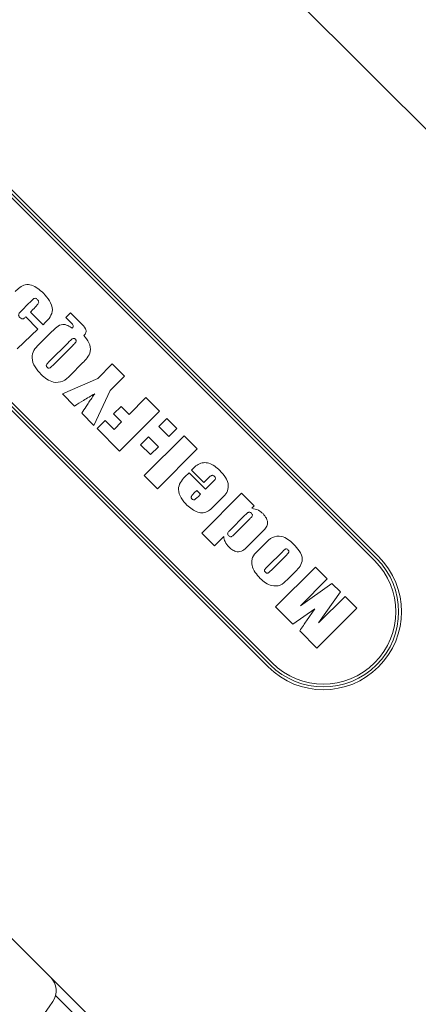
# Model space of a CAD drawing. Units: millimetres. Extents: x 0 to 639, y -1 to 558.
# Drawn here: x 106 to 114, y 146 to 167 of the extents above; entities that cross this region are included whole.
import ezdxf

# ---------------------------------------------------------------- set-up
doc = ezdxf.new("R2010")
doc.units = ezdxf.units.MM
doc.layers.add('图框', color=179, linetype='Continuous')
doc.styles.add('SLDTEXTSTYLE0', font='TXT', dxfattribs={"width": 0.7, "bigfont": 'bigfont'})
doc.styles.add('SLDTEXTSTYLE1', font='TXT', dxfattribs={"width": 0.7})
doc.dimstyles.new('SLDDIMSTYLE0', dxfattribs={"dimtxt": 4, "dimasz": 3, "dimexe": 0, "dimexo": 0.0625, "dimgap": 1, "dimtad": 2, "dimlfac": 2.5, "dimrnd": 1e-09, "dimzin": 12, "dimdsep": 46, "dimtxsty": 'SLDTEXTSTYLE1', "dimsah": 1, "dimcen": 0.09, "dimadec": 0, "dimazin": 3, "dimtfac": 1, "dimtofl": 0, "dimtmove": 0, "dimatfit": 3, "dimfxl": 0, "dimfrac": 2, "dimtolj": 1, "dimtzin": 12, "dimarcsym": 0})
doc.dimstyles.new('SLDDIMSTYLE1', dxfattribs={"dimtxt": 4, "dimasz": 3, "dimexe": 0, "dimexo": 0.0625, "dimgap": 1, "dimtad": 2, "dimlfac": 2.5, "dimrnd": 1e-09, "dimzin": 12, "dimdsep": 46, "dimtxsty": 'SLDTEXTSTYLE1', "dimsah": 1, "dimcen": 0.09, "dimadec": 0, "dimazin": 3, "dimtfac": 1, "dimtmove": 0, "dimatfit": 0, "dimfxl": 0, "dimfrac": 2, "dimtolj": 1, "dimtzin": 12, "dimarcsym": 0})

# ---------------------------------------------------------------- blocks, each defined once
blk = doc.blocks.new('_D')
at = {"layer": '图框'}
for p, q in [((66.85, 156.367), (66.85, 196.196)), ((138.418, 186.896), (138.418, 196.196)), ((66.85, 193.196), (138.418, 193.196))]:
    blk.add_line(p, q, dxfattribs=at)
for centre, start, end in [((101.323, 195.84), 153.4349, 206.5651), ((103.945, 195.84), 333.4349, 26.5651)]:
    blk.add_arc(centre, 5.913, start, end, dxfattribs=at)
for points in [[(66.85, 193.196), (69.85, 192.688), (69.85, 193.704)], [(138.418, 193.196), (135.418, 193.704), (135.418, 192.688)]]:
    blk.add_solid(points, dxfattribs=at)
at = {"layer": '图框', "insert": (96.034, 198.352), "char_height": 4, "attachment_point": 1, "style": 'SLDTEXTSTYLE1'}
blk.add_mtext('178.92', dxfattribs=at)
blk = doc.blocks.new('_D_1')
at = {"layer": '图框'}
for p, q in [((66.85, 156.367), (66.85, 203.312)), ((148.718, 168.496), (148.718, 203.312)), ((148.718, 200.312), (66.85, 200.312))]:
    blk.add_line(p, q, dxfattribs=at)
for centre, start, end in [((106.053, 202.956), 153.4349, 206.5651), ((109.514, 202.956), 333.4349, 26.5651)]:
    blk.add_arc(centre, 5.913, start, end, dxfattribs=at)
for points in [[(66.85, 200.312), (69.85, 199.804), (69.85, 200.82)], [(148.718, 200.312), (145.718, 200.82), (145.718, 199.804)]]:
    blk.add_solid(points, dxfattribs=at)
at = {"layer": '图框', "insert": (100.764, 205.468), "char_height": 4, "attachment_point": 1, "style": 'SLDTEXTSTYLE1'}
blk.add_mtext('204.67', dxfattribs=at)
blk = doc.blocks.new('_D_3')
at = {"layer": '图框'}
for p, q in [((61.45, 145.481), (61.45, 171.717)), ((67.85, 154.309), (67.85, 171.717)), ((61.45, 168.717), (51.432, 168.717)), ((67.85, 168.717), (61.45, 168.717)), ((67.85, 168.717), (72.85, 168.717))]:
    blk.add_line(p, q, dxfattribs=at)
for points in [[(61.45, 168.717), (58.45, 169.225), (58.45, 168.209)], [(67.85, 168.717), (70.85, 168.209), (70.85, 169.225)]]:
    blk.add_solid(points, dxfattribs=at)
at = {"layer": '图框', "char_height": 4, "attachment_point": 1}
for s, insert, style in [('\\M+18D73\\M+192F6\\M+18146', (51.432, 179.162), 'SLDTEXTSTYLE0'), ('5~25', (53.252, 173.873), 'SLDTEXTSTYLE1')]:
    blk.add_mtext(s, dxfattribs=dict(at, insert=insert, style=style))
blk = doc.blocks.new('_D_5')
at = {"layer": '图框'}
for p, q in [((107.618, 187.296), (42.45, 187.296)), ((45.45, 135.909), (45.45, 187.296)), ((75.25, 135.909), (42.45, 135.909))]:
    blk.add_line(p, q, dxfattribs=at)
for centre, start, end in [((42.806, 162.955), 63.4349, 116.5651), ((42.806, 160.25), 243.4349, 296.5651)]:
    blk.add_arc(centre, 5.913, start, end, dxfattribs=at)
for points in [[(45.45, 187.296), (44.942, 184.296), (45.958, 184.296)], [(45.45, 135.909), (45.958, 138.909), (44.942, 138.909)]]:
    blk.add_solid(points, dxfattribs=at)
at = {"layer": '图框', "insert": (40.294, 154.961), "char_height": 4, "attachment_point": 1, "rotation": 90, "style": 'SLDTEXTSTYLE1'}
blk.add_mtext('128.47', dxfattribs=at)
blk = doc.blocks.new('_D_6')
at = {"layer": '图框'}
for p, q in [((122.418, 176.496), (122.418, 72.229)), ((106.13, 105.029), (106.13, 72.229)), ((122.418, 75.229), (106.13, 75.229))]:
    blk.add_line(p, q, dxfattribs=at)
for points in [[(106.13, 75.229), (109.13, 74.721), (109.13, 75.737)], [(122.418, 75.229), (119.418, 75.737), (119.418, 74.721)]]:
    blk.add_solid(points, dxfattribs=at)
at = {"layer": '图框', "insert": (108.588, 80.385), "char_height": 4, "attachment_point": 1, "style": 'SLDTEXTSTYLE1'}
blk.add_mtext('40.72', dxfattribs=at)
blk = doc.blocks.new('_D_9')
at = {"layer": '图框'}
for p, q in [((107.618, 187.296), (34.45, 187.296)), ((37.45, 96.629), (37.45, 187.296)), ((116.23, 96.629), (34.45, 96.629))]:
    blk.add_line(p, q, dxfattribs=at)
for centre, start, end in [((34.806, 143.693), 63.4349, 116.5651), ((34.806, 140.232), 243.4349, 296.5651)]:
    blk.add_arc(centre, 5.913, start, end, dxfattribs=at)
for points in [[(37.45, 187.296), (36.942, 184.296), (37.958, 184.296)], [(37.45, 96.629), (37.958, 99.629), (36.942, 99.629)]]:
    blk.add_solid(points, dxfattribs=at)
at = {"layer": '图框', "insert": (32.294, 134.943), "char_height": 4, "attachment_point": 1, "rotation": 90, "style": 'SLDTEXTSTYLE1'}
blk.add_mtext('226.67', dxfattribs=at)

msp = doc.modelspace()

# ---------------------------------------------------------------- linework, layer by layer
at = {"color": 7, "linetype": 'Continuous', "lineweight": 15}
for p, q in [((107.53487, 171.67917), (141.90026, 137.31378)), ((113.07859, 155.86826), (104.02762, 164.91923)), ((104.07005, 164.96166), (113.12101, 155.91069)), ((104.11247, 165.00408), (113.16344, 155.95312)), ((110.81585, 153.60552), (101.76488, 162.65649)), ((110.85827, 153.64795), (101.80731, 162.69891)), ((101.84973, 162.74134), (110.9007, 153.69037)), ((105.73037, 161.34267), (105.56332, 161.17562)), ((105.7611, 161.15378), (105.81538, 161.20806)), ((106.03063, 160.88425), (105.7611, 161.15378)), ((106.51679, 161.03698), (106.61661, 161.13681)), ((106.61661, 161.13681), (106.83202, 160.9214)), ((105.66127, 161.05396), (105.92082, 160.79441)), ((106.07742, 160.93104), (106.03063, 160.88425)), ((106.61724, 160.93653), (106.51679, 161.03698)), ((105.92082, 160.79441), (105.48158, 160.37513)), ((105.94185, 160.46204), (106.21762, 160.73782)), ((106.5614, 160.5026), (106.17004, 160.11125)), ((106.24991, 160.03139), (106.6475, 160.42898)), ((106.8693, 160.07178), (106.60616, 159.80865)), ((107.19495, 159.74457), (107.50208, 160.05169)), ((107.50208, 160.05169), (107.76163, 159.79214)), ((106.44391, 159.4128), (107.19495, 159.74457)), ((107.76163, 159.79214), (107.4545, 159.48502)), ((107.4545, 159.48502), (107.11275, 158.74396)), ((106.70097, 159.15575), (106.44391, 159.4128)), ((107.85846, 158.97656), (108.21784, 159.33594)), ((108.21784, 159.33594), (108.50733, 159.04644)), ((107.11275, 158.74396), (106.8557, 159.00102)), ((107.52903, 158.98654), (107.68875, 159.14626)), ((108.50733, 159.04644), (107.65881, 158.19791)), ((107.68875, 159.14626), (107.85846, 158.97656)), ((107.17964, 158.67708), (107.34934, 158.84678)), ((107.34934, 158.84678), (107.53901, 158.65711)), ((107.69874, 158.81684), (107.52903, 158.98654)), ((107.53901, 158.65711), (107.69874, 158.81684)), ((108.49436, 158.72), (108.66406, 158.88971)), ((108.66406, 158.88971), (108.8737, 158.68007)), ((107.65881, 158.19791), (107.17964, 158.67708)), ((108.70399, 158.51037), (108.49436, 158.72)), ((108.8737, 158.68007), (108.70399, 158.51037)), ((108.10503, 158.33068), (108.27474, 158.50038)), ((108.1819, 157.67482), (109.03043, 158.52335)), ((108.27474, 158.50038), (108.48437, 158.29075)), ((109.03043, 158.52335), (109.30994, 158.24383)), ((108.31467, 158.12104), (108.10503, 158.33068)), ((108.48437, 158.29075), (108.31467, 158.12104)), ((109.30994, 158.24383), (108.46141, 157.3953)), ((109.18715, 157.78762), (109.238, 157.83847)), ((109.4467, 157.52807), (109.18715, 157.78762)), ((108.46141, 157.3953), (108.1819, 157.67482)), ((109.04584, 157.6463), (109.13724, 157.73771)), ((109.13724, 157.73771), (109.48664, 157.38831)), ((109.53842, 157.61979), (109.4467, 157.52807)), ((109.48664, 157.38831), (109.64028, 157.54195)), ((109.29696, 157.35837), (109.24487, 157.30627)), ((109.37683, 157.2785), (109.29696, 157.35837)), ((109.32473, 157.22641), (109.37683, 157.2785)), ((109.40378, 156.45294), (110.25231, 157.30146)), ((109.84102, 157.20363), (109.63872, 157.00133)), ((110.25231, 157.30146), (110.52184, 157.03193)), ((110.52184, 157.03193), (110.46943, 156.97952)), ((110.32312, 156.83321), (109.99806, 156.50815)), ((110.0879, 156.41831), (110.432, 156.7624)), ((110.69467, 156.486), (110.37007, 156.16141)), ((109.67331, 156.1834), (109.40378, 156.45294)), ((109.87063, 156.38072), (109.67331, 156.1834)), ((110.58529, 156.06317), (110.75515, 156.23304)), ((111.12467, 156.06349), (110.80054, 155.73936)), ((110.88041, 155.6595), (111.19751, 155.97661)), ((110.97505, 154.88166), (111.82358, 155.73019)), ((111.82358, 155.73019), (112.07315, 155.48062)), ((111.39717, 155.6372), (111.21935, 155.45938)), ((112.07315, 155.48062), (111.50523, 154.90272)), ((111.50523, 154.90272), (112.17298, 155.3808)), ((112.17298, 155.3808), (112.35266, 155.20111)), ((112.35266, 155.20111), (111.88457, 154.54334)), ((111.88457, 154.54334), (112.45249, 155.10128)), ((112.45249, 155.10128), (112.70206, 154.85171)), ((111.34192, 154.5148), (110.97505, 154.88166)), ((111.80549, 154.8436), (111.34192, 154.5148)), ((111.62876, 154.58234), (111.80549, 154.8436)), ((112.70206, 154.85171), (111.85353, 154.00319)), ((111.85353, 154.00319), (111.48667, 154.37005)), ((106.13724, 147.05527), (102.42408, 150.76843)), ((106.19369, 146.99883), (103.54679, 149.64572)), ((106.19369, 146.99883), (117.27636, 135.91615)), ((122.45482, 130.45484), (106.29721, 146.61246))]:
    msp.add_line(p, q, dxfattribs=at)
for centre, radius, start, end in [((111.98964, 154.77932), 1.66, 225, 45), ((111.98964, 154.77932), 1.6, 225, 45), ((111.98964, 154.77932), 1.54, 225, 45), ((105.91084, 146.71598), 0.4, 325.21948, 45), ((95.72619, 153.78937), 12.8, 304.78052, 325.21948)]:
    msp.add_arc(centre, radius, start, end, dxfattribs=at)
for points, knots in [([(105.43838, 161.58974), (105.46939, 161.62076), (105.53107, 161.68244), (105.64981, 161.7498), (105.8492, 161.72864), (105.96047, 161.62669), (106.03859, 161.55512)], [0, 0, 0, 0, 0.18807313, 0.37408165, 0.56055389, 1, 1, 1, 1]), ([(106.03859, 161.55512), (106.0836, 161.50483), (106.17324, 161.40469), (106.25259, 161.21902), (106.18831, 161.04594), (106.11455, 160.96952), (106.07742, 160.93104)], [0, 0, 0, 0, 0.28145943, 0.56038865, 0.77870271, 1, 1, 1, 1]), ([(105.91068, 161.42347), (105.9035, 161.42976), (105.88918, 161.4423), (105.86089, 161.45016), (105.83187, 161.44286), (105.79311, 161.39988), (105.75825, 161.3681), (105.73037, 161.34267)], [0, 0, 0, 0, 0.12511658, 0.24946958, 0.37262497, 0.49807213, 1, 1, 1, 1]), ([(105.81538, 161.20806), (105.84662, 161.24024), (105.88567, 161.28046), (105.92746, 161.3324), (105.94228, 161.364), (105.93319, 161.39861), (105.91821, 161.41516), (105.91068, 161.42347)], [0, 0, 0, 0, 0.50139506, 0.62676942, 0.7509229, 0.87495313, 1, 1, 1, 1]), ([(105.56332, 161.17562), (105.54352, 161.15585), (105.51876, 161.13112), (105.50997, 161.0906), (105.51543, 161.06322), (105.5291, 161.04764), (105.5382, 161.03727)], [0, 0, 0, 0, 0.499518985, 0.62475553, 0.750187916, 1, 1, 1, 1]), ([(105.5382, 161.03727), (105.55032, 161.02764), (105.56725, 161.01419), (105.59432, 161.01019), (105.61882, 161.01251), (105.63923, 161.03307), (105.65452, 161.04756), (105.66127, 161.05396)], [0, 0, 0, 0, 0.31147253, 0.43505743, 0.55906106, 0.80550045, 1, 1, 1, 1]), ([(106.21762, 160.73782), (106.25045, 160.7709), (106.31552, 160.83646), (106.43649, 160.90942), (106.55879, 160.8716), (106.62056, 160.83216), (106.65155, 160.81237)], [0, 0, 0, 0, 0.28197477, 0.55876506, 0.77862465, 1, 1, 1, 1]), ([(106.65155, 160.81237), (106.65963, 160.82214), (106.67174, 160.83679), (106.6761, 160.86296), (106.65697, 160.89681), (106.6349, 160.91887), (106.61724, 160.93653)], [0, 0, 0, 0, 0.24974667, 0.37452799, 0.49928532, 1, 1, 1, 1]), ([(106.83202, 160.9214), (106.87025, 160.88343), (106.91805, 160.83593), (106.94681, 160.76137), (106.94628, 160.70585), (106.91621, 160.67695), (106.89613, 160.65764)], [0, 0, 0, 0, 0.50057016, 0.62605107, 0.75020823, 1, 1, 1, 1]), ([(106.71706, 160.57716), (106.71095, 160.58267), (106.69876, 160.59363), (106.66414, 160.59648), (106.61879, 160.5573), (106.58439, 160.52451), (106.5614, 160.5026)], [0, 0, 0, 0, 0.1251526, 0.24917168, 0.4982117, 1, 1, 1, 1]), ([(106.6475, 160.42898), (106.66945, 160.45097), (106.69689, 160.47846), (106.72517, 160.51467), (106.73771, 160.53529), (106.73257, 160.55988), (106.72225, 160.57138), (106.71706, 160.57716)], [0, 0, 0, 0, 0.50117998, 0.6264622, 0.75103376, 0.87503261, 1, 1, 1, 1]), ([(106.89613, 160.65764), (106.93633, 160.60881), (107.01638, 160.51157), (107.05817, 160.32479), (106.97226, 160.17864), (106.90373, 160.10751), (106.8693, 160.07178)], [0, 0, 0, 0, 0.28075527, 0.55905192, 0.77851347, 1, 1, 1, 1]), ([(105.98926, 159.82752), (105.94391, 159.87901), (105.85347, 159.98166), (105.77719, 160.16717), (105.82451, 160.34827), (105.90256, 160.42395), (105.94185, 160.46204)], [0, 0, 0, 0, 0.28119663, 0.56063073, 0.77884901, 1, 1, 1, 1]), ([(106.17004, 160.11125), (106.15103, 160.09211), (106.12727, 160.06818), (106.10442, 160.03515), (106.09704, 160.01566), (106.10275, 159.99511), (106.11173, 159.98509), (106.11623, 159.98007)], [0, 0, 0, 0, 0.50087548, 0.62610916, 0.75051066, 0.87479453, 1, 1, 1, 1]), ([(106.11623, 159.98007), (106.12135, 159.97554), (106.13157, 159.9665), (106.15197, 159.96085), (106.17246, 159.96546), (106.20596, 159.98903), (106.23038, 160.01256), (106.24991, 160.03139)], [0, 0, 0, 0, 0.12504897, 0.24985298, 0.37397083, 0.49922281, 1, 1, 1, 1]), ([(106.60616, 159.80865), (106.55837, 159.75986), (106.4634, 159.66292), (106.26318, 159.64881), (106.10637, 159.72254), (106.02834, 159.79249), (105.98926, 159.82752)], [0, 0, 0, 0, 0.280934733, 0.558192417, 0.778787599, 1, 1, 1, 1]), ([(107.12851, 159.41577), (107.04762, 159.369), (106.90317, 159.2855), (106.76275, 159.1954), (106.70097, 159.15575)], [0, 0, 0, 0, 0.55997977, 1, 1, 1, 1]), ([(106.8557, 159.00102), (106.8858, 159.04856), (106.93539, 159.12686), (107.00551, 159.23524), (107.06517, 159.32677), (107.10739, 159.3861), (107.12851, 159.41577)], [0, 0, 0, 0, 0.34000502, 0.56000987, 0.78001335, 1, 1, 1, 1]), ([(109.238, 157.83847), (109.26621, 157.86689), (109.32234, 157.92343), (109.4401, 157.95722), (109.61484, 157.93928), (109.71691, 157.84875), (109.78846, 157.78528)], [0, 0, 0, 0, 0.18788771, 0.37386351, 0.56105879, 1, 1, 1, 1]), ([(109.78846, 157.78528), (109.83065, 157.73859), (109.91471, 157.64556), (109.98611, 157.47657), (109.94669, 157.30983), (109.87638, 157.23917), (109.84102, 157.20363)], [0, 0, 0, 0, 0.28132699, 0.56055368, 0.7790037, 1, 1, 1, 1]), ([(109.08842, 157.04781), (109.04507, 157.09563), (108.95868, 157.19094), (108.89095, 157.3682), (108.94077, 157.53544), (109.01068, 157.6092), (109.04584, 157.6463)], [0, 0, 0, 0, 0.281256482, 0.560574026, 0.778969624, 1, 1, 1, 1]), ([(109.67584, 157.65831), (109.66513, 157.66759), (109.64904, 157.68152), (109.62026, 157.6819), (109.58281, 157.66344), (109.55815, 157.63919), (109.53842, 157.61979)], [0, 0, 0, 0, 0.24861538, 0.37347866, 0.49888824, 1, 1, 1, 1]), ([(109.64028, 157.54195), (109.65677, 157.55873), (109.67739, 157.57971), (109.69519, 157.61063), (109.69575, 157.63535), (109.6838, 157.64913), (109.67584, 157.65831)], [0, 0, 0, 0, 0.50125195, 0.62681705, 0.75150721, 1, 1, 1, 1]), ([(109.24487, 157.30627), (109.22686, 157.28792), (109.20435, 157.26498), (109.18261, 157.23331), (109.17643, 157.21441), (109.18209, 157.19494), (109.19077, 157.18545), (109.19511, 157.18071)], [0, 0, 0, 0, 0.50072045, 0.62586175, 0.75030381, 0.87496554, 1, 1, 1, 1]), ([(109.19511, 157.18071), (109.20534, 157.17081), (109.22063, 157.156), (109.24925, 157.15933), (109.28119, 157.18466), (109.30538, 157.20785), (109.32473, 157.22641)], [0, 0, 0, 0, 0.24884775, 0.37216625, 0.49767324, 1, 1, 1, 1]), ([(109.63872, 157.00133), (109.60968, 156.97451), (109.55177, 156.92102), (109.43883, 156.87349), (109.26265, 156.89812), (109.16028, 156.98608), (109.08842, 157.04781)], [0, 0, 0, 0, 0.18763534, 0.37420313, 0.56077362, 1, 1, 1, 1]), ([(110.46943, 156.97952), (110.51909, 156.96955), (110.60784, 156.95174), (110.67624, 156.89317), (110.70636, 156.86737)], [0, 0, 0, 0, 0.55963508, 1, 1, 1, 1]), ([(110.45945, 156.8747), (110.44882, 156.8843), (110.43288, 156.89868), (110.40361, 156.89881), (110.36752, 156.87691), (110.34286, 156.85264), (110.32312, 156.83321)], [0, 0, 0, 0, 0.24876414, 0.37315516, 0.4984007, 1, 1, 1, 1]), ([(110.432, 156.7624), (110.44793, 156.77844), (110.46785, 156.7985), (110.48179, 156.83004), (110.47835, 156.8533), (110.46701, 156.86614), (110.45945, 156.8747)], [0, 0, 0, 0, 0.50069979, 0.62589873, 0.75073425, 1, 1, 1, 1]), ([(110.70636, 156.86737), (110.73287, 156.8358), (110.78576, 156.77281), (110.81718, 156.65186), (110.76276, 156.55487), (110.71746, 156.50906), (110.69467, 156.486)], [0, 0, 0, 0, 0.28065123, 0.55992139, 0.7785745, 1, 1, 1, 1]), ([(109.99806, 156.50815), (109.98195, 156.49244), (109.9618, 156.47281), (109.95333, 156.44008), (109.95938, 156.41818), (109.97061, 156.4059), (109.9781, 156.39772)], [0, 0, 0, 0, 0.49988263, 0.62486052, 0.75000524, 1, 1, 1, 1]), ([(109.98418, 156.15205), (109.95173, 156.18943), (109.89376, 156.2562), (109.8777, 156.34266), (109.87063, 156.38072)], [0, 0, 0, 0, 0.55984463, 1, 1, 1, 1]), ([(109.9781, 156.39772), (109.98626, 156.39026), (109.99851, 156.37908), (110.02032, 156.37217), (110.05293, 156.38202), (110.07236, 156.40218), (110.0879, 156.41831)], [0, 0, 0, 0, 0.25010398, 0.37517457, 0.49991185, 1, 1, 1, 1]), ([(110.75515, 156.23304), (110.80096, 156.28184), (110.89175, 156.37857), (111.08871, 156.40057), (111.24096, 156.32296), (111.31677, 156.25369), (111.35474, 156.219)], [0, 0, 0, 0, 0.28151276, 0.55795228, 0.7785628, 1, 1, 1, 1]), ([(110.37007, 156.16141), (110.34089, 156.1302), (110.28337, 156.06868), (110.16024, 156.04335), (110.05874, 156.08674), (110.00905, 156.13027), (109.98418, 156.15205)], [0, 0, 0, 0, 0.28251299, 0.55683016, 0.7781964, 1, 1, 1, 1]), ([(111.2376, 156.09655), (111.22881, 156.10435), (111.2156, 156.11607), (111.19158, 156.1165), (111.16123, 156.0996), (111.14092, 156.07954), (111.12467, 156.06349)], [0, 0, 0, 0, 0.24864621, 0.37357185, 0.49898457, 1, 1, 1, 1]), ([(111.19751, 155.97661), (111.21457, 155.99393), (111.23591, 156.01559), (111.25491, 156.04698), (111.2572, 156.06579), (111.24988, 156.0831), (111.2417, 156.09207), (111.2376, 156.09655)], [0, 0, 0, 0, 0.50034034, 0.62556915, 0.74992723, 0.87485599, 1, 1, 1, 1]), ([(111.35474, 156.219), (111.39845, 156.17279), (111.4853, 156.08097), (111.56446, 155.90733), (111.50354, 155.74371), (111.43278, 155.67285), (111.39717, 155.6372)], [0, 0, 0, 0, 0.28180326, 0.55997861, 0.77856431, 1, 1, 1, 1]), ([(110.64737, 155.48886), (110.60987, 155.52968), (110.53497, 155.61121), (110.47274, 155.73959), (110.46343, 155.85062), (110.48557, 155.962), (110.54542, 156.02272), (110.58529, 156.06317)], [0, 0, 0, 0, 0.25056875, 0.50044813, 0.62553939, 0.75049266, 1, 1, 1, 1]), ([(110.80054, 155.73936), (110.7832, 155.72158), (110.76152, 155.69935), (110.74031, 155.66849), (110.73702, 155.64919), (110.74526, 155.63171), (110.75362, 155.62259), (110.75781, 155.61801)], [0, 0, 0, 0, 0.50079758, 0.6259429, 0.7500741, 0.87466766, 1, 1, 1, 1]), ([(110.75781, 155.61801), (110.76242, 155.61379), (110.77162, 155.60537), (110.78917, 155.59738), (110.80864, 155.5995), (110.84038, 155.62007), (110.86262, 155.64198), (110.88041, 155.6595)], [0, 0, 0, 0, 0.12535952, 0.24985278, 0.37414906, 0.49929158, 1, 1, 1, 1]), ([(111.21935, 155.45938), (111.17399, 155.41538), (111.08409, 155.32818), (110.84417, 155.31367), (110.72221, 155.42223), (110.64737, 155.48886)], [0, 0, 0, 0, 0.28232209, 0.55955391, 1, 1, 1, 1]), ([(111.48667, 154.37005), (111.51305, 154.40977), (111.56017, 154.4807), (111.6078, 154.55128), (111.62876, 154.58234)], [0, 0, 0, 0, 0.560000831, 1, 1, 1, 1])]:
    msp.add_open_spline(points, degree=3, knots=knots, dxfattribs=at)

# ---------------------------------------------------------------- dimensions: what is measured, and where the dimension line sits
at = {"layer": '图框'}
for base, p1, p2, text, dimstyle, picture, middle in [((66.84995, 200.31177), (148.71757, 168.49648), (66.84995, 156.36744), '(<>)', 'SLDDIMSTYLE0', '_D_1', (107.78376, 200.31177)), ((138.41757, 193.19591), (66.84995, 156.36744), (138.41757, 186.89648), '(<>)', 'SLDDIMSTYLE0', '_D', (102.63376, 193.19591)), ((61.44995, 168.71651), (67.84995, 154.30886), (61.44995, 145.4811), '行程：\\P5~25', 'SLDDIMSTYLE1', '_D_3', (58.41558, 168.71651))]:
    dim = msp.add_linear_dim(base=base, p1=p1, p2=p2, text=text, dimstyle=dimstyle, dxfattribs=at)
    dim.commit()
    dim.dimension.update_dxf_attribs({"geometry": picture, "text_midpoint": middle, "dimtype": 160})
for base, p1, picture, middle in [((37.44995, 187.29648), (116.22995, 96.62886), '_D_9', (37.44995, 141.96267)), ((45.44995, 187.29648), (75.24995, 135.90886), '_D_5', (45.44995, 161.60267))]:
    dim = msp.add_linear_dim(base=base, p1=p1, p2=(107.61757, 187.29648), angle=90, text='(<>)', dimstyle='SLDDIMSTYLE0', dxfattribs=at)
    dim.commit()
    dim.dimension.update_dxf_attribs({"geometry": picture, "text_midpoint": middle, "dimtype": 160})
dim = msp.add_linear_dim(base=(106.12995, 75.22886), p1=(122.41757, 176.49648), p2=(106.12995, 105.02886), dimstyle='SLDDIMSTYLE0', dxfattribs=at)
dim.commit()
dim.dimension.update_dxf_attribs({"geometry": '_D_6', "text_midpoint": (114.27376, 75.22886), "dimtype": 160})

doc.saveas('drawing.dxf')
